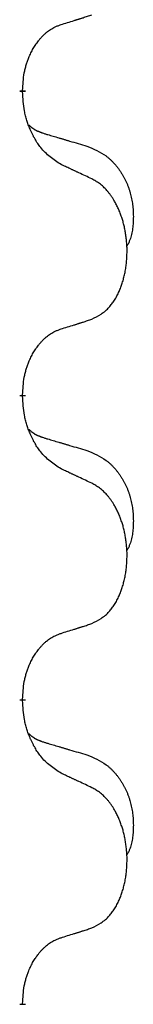
# Model space of a CAD drawing. Units: millimetres. Extents: x -632 to 1148, y -156 to 485.
# Drawn here: x 376 to 378, y 334 to 344 of the extents above; entities that cross this region are included whole.
import ezdxf

# ---------------------------------------------------------------- set-up
doc = ezdxf.new("R2010")
doc.units = ezdxf.units.MM
doc.linetypes.add('SLD_Durchgehend', pattern=[0, 0, 0])

# ---------------------------------------------------------------- blocks, each defined once
blk = doc.blocks.new('HL50WU-0-130', base_point=(258.025, 164.634))
at = {"color": 7, "linetype": 'SLD_Durchgehend', "const_width": 0.0625}
for points in [[(376.521, 343.66), (376.521, 343.645)], [(376.521, 340.485), (376.521, 340.47)], [(376.521, 337.31), (376.521, 337.295)], [(376.521, 334.135), (376.521, 334.12)]]:
    blk.add_lwpolyline(points, dxfattribs=at)
at = {"color": 7, "linetype": 'SLD_Durchgehend'}
for points, knots in [([(376.922, 344.347), (376.945, 344.354), (376.991, 344.369), (377.041, 344.384), (377.072, 344.394), (377.083, 344.397), (377.095, 344.401), (377.107, 344.405), (377.118, 344.408), (377.13, 344.412), (377.141, 344.416), (377.164, 344.423), (377.199, 344.434), (377.23, 344.445), (377.245, 344.45)], [0, 0, 0, 0, 0.072467, 0.1449339, 0.1570396, 0.1691453, 0.181251, 0.1933566, 0.2054742, 0.2175917, 0.2297093, 0.2418268, 0.2903502, 0.3388736, 0.3388736, 0.3388736, 0.3388736]), ([(376.521, 343.66), (376.523, 343.691), (376.526, 343.752), (376.534, 343.82), (376.542, 343.865), (376.547, 343.886), (376.553, 343.906), (376.558, 343.927), (376.565, 343.947), (376.571, 343.966), (376.578, 343.985), (376.586, 344.005), (376.596, 344.028), (376.607, 344.052), (376.619, 344.075), (376.632, 344.098), (376.644, 344.119), (376.657, 344.139), (376.671, 344.158), (376.687, 344.179), (376.705, 344.201), (376.725, 344.224), (376.747, 344.245), (376.769, 344.265), (376.791, 344.282), (376.813, 344.297), (376.837, 344.311), (376.862, 344.324), (376.891, 344.336), (376.912, 344.344), (376.922, 344.347)], [0, 0, 0, 0, 0.0921911, 0.1843821, 0.20591, 0.2274409, 0.2489766, 0.2705115, 0.2907895, 0.3110675, 0.3313472, 0.3516275, 0.3780441, 0.4044611, 0.4308749, 0.4572883, 0.4811357, 0.5049824, 0.5288358, 0.5526907, 0.5831984, 0.6137075, 0.6442319, 0.6747535, 0.7017613, 0.7287719, 0.7557302, 0.7826753, 0.8155538, 0.8484323, 0.8484323, 0.8484323, 0.8484323]), ([(376.922, 342.888), (376.883, 342.913), (376.806, 342.964), (376.732, 343.035), (376.694, 343.086), (376.678, 343.107), (376.664, 343.13), (376.65, 343.153), (376.636, 343.178), (376.623, 343.205), (376.61, 343.231), (376.599, 343.257), (376.589, 343.281), (376.58, 343.303), (376.572, 343.326), (376.565, 343.349), (376.558, 343.373), (376.551, 343.397), (376.545, 343.422), (376.536, 343.471), (376.527, 343.546), (376.523, 343.612), (376.521, 343.645)], [0, 0, 0, 0, 0.1384339, 0.2768679, 0.3033597, 0.3298585, 0.3563872, 0.3829147, 0.4124908, 0.4420671, 0.4716312, 0.5011954, 0.5251621, 0.5491281, 0.5730953, 0.5970624, 0.6225046, 0.647948, 0.6733839, 0.6988157, 0.7982768, 0.8977379, 0.8977379, 0.8977379, 0.8977379]), ([(376.585, 343.303), (376.585, 343.302), (376.586, 343.301), (376.589, 343.298), (376.593, 343.294), (376.599, 343.288), (376.605, 343.283), (376.611, 343.278), (376.617, 343.273), (376.624, 343.268), (376.63, 343.264), (376.637, 343.259), (376.643, 343.255), (376.65, 343.251), (376.657, 343.248), (376.664, 343.244), (376.671, 343.24), (376.678, 343.237), (376.685, 343.234), (376.693, 343.231), (376.7, 343.228), (376.707, 343.225), (376.715, 343.222), (376.73, 343.217), (376.753, 343.209), (376.773, 343.203), (376.783, 343.2)], [0, 0, 0, 0, 0.001845, 0.0036901, 0.0117985, 0.0199078, 0.0280202, 0.0361323, 0.0440497, 0.0519672, 0.0598837, 0.0678001, 0.0756537, 0.0835073, 0.0913611, 0.0992148, 0.1070839, 0.114953, 0.1228221, 0.1306911, 0.1386101, 0.1465292, 0.1544482, 0.1623671, 0.1943097, 0.2262522, 0.2262522, 0.2262522, 0.2262522]), ([(376.783, 343.2), (376.802, 343.195), (376.841, 343.183), (376.884, 343.171), (376.912, 343.162), (376.927, 343.158), (376.941, 343.154), (376.955, 343.15), (376.97, 343.145), (376.984, 343.141), (376.998, 343.137), (377.038, 343.125), (377.103, 343.106), (377.163, 343.089), (377.193, 343.08)], [0, 0, 0, 0, 0.0597754, 0.1195507, 0.1344951, 0.1494396, 0.164384, 0.1793284, 0.1942733, 0.2092182, 0.2241631, 0.239108, 0.3332541, 0.4274002, 0.4274002, 0.4274002, 0.4274002]), ([(377.193, 343.08), (377.228, 343.065), (377.297, 343.036), (377.371, 342.994), (377.416, 342.959), (377.438, 342.94), (377.459, 342.919), (377.479, 342.898), (377.499, 342.875), (377.518, 342.851), (377.536, 342.826), (377.552, 342.801), (377.568, 342.774), (377.583, 342.748), (377.597, 342.72), (377.61, 342.693), (377.621, 342.664), (377.632, 342.635), (377.642, 342.605), (377.65, 342.576), (377.657, 342.546), (377.663, 342.515), (377.668, 342.485), (377.672, 342.454), (377.675, 342.423), (377.677, 342.392), (377.678, 342.361), (377.678, 342.329), (377.677, 342.298), (377.676, 342.266), (377.673, 342.235), (377.669, 342.204), (377.663, 342.174), (377.656, 342.144), (377.647, 342.115), (377.636, 342.086), (377.623, 342.058), (377.612, 342.039), (377.607, 342.029)], [0, 0, 0, 0, 0.11248, 0.224961, 0.254186, 0.283426, 0.31271, 0.341991, 0.372448, 0.402906, 0.433349, 0.463793, 0.494366, 0.524938, 0.555513, 0.586088, 0.617098, 0.648109, 0.679115, 0.710121, 0.740923, 0.771725, 0.802531, 0.833337, 0.864673, 0.896008, 0.927346, 0.958685, 0.99012, 1.021553, 1.05301, 1.084467, 1.114994, 1.145525, 1.175982, 1.206419, 1.238567, 1.270714, 1.270714, 1.270714, 1.270714]), ([(377.245, 342.737), (377.222, 342.748), (377.177, 342.769), (377.127, 342.792), (377.097, 342.807), (377.085, 342.812), (377.074, 342.818), (377.062, 342.823), (377.05, 342.828), (377.039, 342.834), (377.027, 342.839), (377.004, 342.85), (376.969, 342.866), (376.937, 342.881), (376.922, 342.888)], [0, 0, 0, 0, 0.0753711, 0.1507421, 0.1636224, 0.1765026, 0.1893829, 0.2022632, 0.215138, 0.2280128, 0.2408877, 0.2537625, 0.3052361, 0.3567097, 0.3567097, 0.3567097, 0.3567097]), ([(377.245, 341.275), (377.278, 341.291), (377.343, 341.325), (377.407, 341.377), (377.441, 341.417), (377.455, 341.435), (377.468, 341.453), (377.481, 341.473), (377.494, 341.495), (377.507, 341.517), (377.518, 341.54), (377.529, 341.563), (377.538, 341.585), (377.547, 341.607), (377.555, 341.629), (377.563, 341.652), (377.57, 341.676), (377.577, 341.701), (377.583, 341.725), (377.589, 341.75), (377.594, 341.776), (377.598, 341.803), (377.602, 341.829), (377.605, 341.856), (377.608, 341.884), (377.61, 341.911), (377.611, 341.939), (377.612, 341.966), (377.612, 341.992), (377.612, 342.017), (377.611, 342.042), (377.609, 342.067), (377.607, 342.092), (377.604, 342.116), (377.601, 342.141), (377.598, 342.165), (377.594, 342.189), (377.589, 342.213), (377.584, 342.236), (377.579, 342.259), (377.573, 342.282), (377.567, 342.304), (377.56, 342.326), (377.552, 342.348), (377.544, 342.37), (377.536, 342.393), (377.526, 342.415), (377.517, 342.437), (377.507, 342.458), (377.496, 342.478), (377.486, 342.497), (377.473, 342.519), (377.458, 342.543), (377.441, 342.568), (377.422, 342.593), (377.403, 342.615), (377.384, 342.636), (377.365, 342.655), (377.345, 342.673), (377.318, 342.693), (377.285, 342.715), (377.258, 342.73), (377.245, 342.737)], [0, 0, 0, 0, 0.11048, 0.22096, 0.2438, 0.266649, 0.289537, 0.312423, 0.338182, 0.363942, 0.389684, 0.415425, 0.43907, 0.462713, 0.48636, 0.510006, 0.535335, 0.560664, 0.585992, 0.611321, 0.638238, 0.665155, 0.692074, 0.718994, 0.746736, 0.774479, 0.802219, 0.829959, 0.855068, 0.880178, 0.905288, 0.930398, 0.955063, 0.979727, 1.004391, 1.029055, 1.05317, 1.077286, 1.101401, 1.125516, 1.148415, 1.171313, 1.194212, 1.217111, 1.241338, 1.265564, 1.289789, 1.314014, 1.33646, 1.358905, 1.381354, 1.403803, 1.434509, 1.465215, 1.495942, 1.526667, 1.553727, 1.58079, 1.607802, 1.634803, 1.680601, 1.726399, 1.726399, 1.726399, 1.726399]), ([(376.922, 341.172), (376.945, 341.179), (376.991, 341.194), (377.041, 341.209), (377.072, 341.219), (377.083, 341.222), (377.095, 341.226), (377.107, 341.23), (377.118, 341.233), (377.13, 341.237), (377.141, 341.241), (377.164, 341.248), (377.199, 341.259), (377.23, 341.27), (377.245, 341.275)], [0, 0, 0, 0, 0.072467, 0.1449339, 0.1570396, 0.1691453, 0.181251, 0.1933566, 0.2054742, 0.2175917, 0.2297093, 0.2418268, 0.2903502, 0.3388736, 0.3388736, 0.3388736, 0.3388736]), ([(376.521, 340.485), (376.523, 340.516), (376.526, 340.577), (376.534, 340.645), (376.542, 340.69), (376.547, 340.711), (376.553, 340.731), (376.558, 340.752), (376.565, 340.772), (376.571, 340.791), (376.578, 340.81), (376.586, 340.83), (376.596, 340.853), (376.607, 340.877), (376.619, 340.9), (376.632, 340.923), (376.644, 340.944), (376.657, 340.964), (376.671, 340.983), (376.687, 341.004), (376.705, 341.026), (376.725, 341.049), (376.747, 341.07), (376.769, 341.09), (376.791, 341.107), (376.813, 341.122), (376.837, 341.136), (376.862, 341.149), (376.891, 341.161), (376.912, 341.169), (376.922, 341.172)], [0, 0, 0, 0, 0.0921911, 0.1843821, 0.20591, 0.2274409, 0.2489766, 0.2705115, 0.2907895, 0.3110675, 0.3313472, 0.3516275, 0.3780441, 0.4044611, 0.4308749, 0.4572883, 0.4811357, 0.5049824, 0.5288358, 0.5526907, 0.5831984, 0.6137075, 0.6442319, 0.6747535, 0.7017613, 0.7287719, 0.7557302, 0.7826753, 0.8155538, 0.8484323, 0.8484323, 0.8484323, 0.8484323]), ([(376.922, 339.713), (376.883, 339.738), (376.806, 339.789), (376.732, 339.86), (376.694, 339.911), (376.678, 339.932), (376.664, 339.955), (376.65, 339.978), (376.636, 340.003), (376.623, 340.03), (376.61, 340.056), (376.599, 340.082), (376.589, 340.106), (376.58, 340.128), (376.572, 340.151), (376.565, 340.174), (376.558, 340.198), (376.551, 340.222), (376.545, 340.247), (376.536, 340.296), (376.527, 340.371), (376.523, 340.437), (376.521, 340.47)], [0, 0, 0, 0, 0.1384339, 0.2768679, 0.3033597, 0.3298585, 0.3563872, 0.3829147, 0.4124908, 0.4420671, 0.4716312, 0.5011954, 0.5251621, 0.5491281, 0.5730953, 0.5970624, 0.6225046, 0.647948, 0.6733839, 0.6988157, 0.7982768, 0.8977379, 0.8977379, 0.8977379, 0.8977379]), ([(376.585, 340.128), (376.585, 340.127), (376.586, 340.126), (376.589, 340.123), (376.593, 340.119), (376.599, 340.113), (376.605, 340.108), (376.611, 340.103), (376.617, 340.098), (376.624, 340.093), (376.63, 340.089), (376.637, 340.084), (376.643, 340.08), (376.65, 340.076), (376.657, 340.073), (376.664, 340.069), (376.671, 340.065), (376.678, 340.062), (376.685, 340.059), (376.693, 340.056), (376.7, 340.053), (376.707, 340.05), (376.715, 340.047), (376.73, 340.042), (376.753, 340.034), (376.773, 340.028), (376.783, 340.025)], [0, 0, 0, 0, 0.001845, 0.0036901, 0.0117985, 0.0199078, 0.0280202, 0.0361323, 0.0440497, 0.0519672, 0.0598837, 0.0678001, 0.0756537, 0.0835073, 0.0913611, 0.0992148, 0.1070839, 0.114953, 0.1228221, 0.1306911, 0.1386101, 0.1465292, 0.1544482, 0.1623671, 0.1943097, 0.2262522, 0.2262522, 0.2262522, 0.2262522]), ([(376.783, 340.025), (376.802, 340.02), (376.841, 340.008), (376.884, 339.996), (376.912, 339.987), (376.927, 339.983), (376.941, 339.979), (376.955, 339.975), (376.97, 339.97), (376.984, 339.966), (376.998, 339.962), (377.038, 339.95), (377.103, 339.931), (377.163, 339.914), (377.193, 339.905)], [0, 0, 0, 0, 0.0597754, 0.1195507, 0.1344951, 0.1494396, 0.164384, 0.1793284, 0.1942733, 0.2092182, 0.2241631, 0.239108, 0.3332541, 0.4274002, 0.4274002, 0.4274002, 0.4274002]), ([(377.193, 339.905), (377.228, 339.89), (377.297, 339.861), (377.371, 339.819), (377.416, 339.784), (377.438, 339.765), (377.459, 339.744), (377.479, 339.723), (377.499, 339.7), (377.518, 339.676), (377.536, 339.651), (377.552, 339.626), (377.568, 339.599), (377.583, 339.573), (377.597, 339.545), (377.61, 339.518), (377.621, 339.489), (377.632, 339.46), (377.642, 339.43), (377.65, 339.401), (377.657, 339.371), (377.663, 339.34), (377.668, 339.31), (377.672, 339.279), (377.675, 339.248), (377.677, 339.217), (377.678, 339.186), (377.678, 339.154), (377.677, 339.123), (377.676, 339.091), (377.673, 339.06), (377.669, 339.029), (377.663, 338.999), (377.656, 338.969), (377.647, 338.94), (377.636, 338.911), (377.623, 338.883), (377.612, 338.864), (377.607, 338.854)], [0, 0, 0, 0, 0.11248, 0.224961, 0.254186, 0.283426, 0.31271, 0.341991, 0.372448, 0.402906, 0.433349, 0.463793, 0.494366, 0.524938, 0.555513, 0.586088, 0.617098, 0.648109, 0.679115, 0.710121, 0.740923, 0.771725, 0.802531, 0.833337, 0.864673, 0.896008, 0.927346, 0.958685, 0.99012, 1.021553, 1.05301, 1.084467, 1.114994, 1.145525, 1.175982, 1.206419, 1.238567, 1.270714, 1.270714, 1.270714, 1.270714]), ([(377.245, 339.562), (377.222, 339.573), (377.177, 339.594), (377.127, 339.617), (377.097, 339.632), (377.085, 339.637), (377.074, 339.643), (377.062, 339.648), (377.05, 339.653), (377.039, 339.659), (377.027, 339.664), (377.004, 339.675), (376.969, 339.691), (376.937, 339.706), (376.922, 339.713)], [0, 0, 0, 0, 0.0753711, 0.1507421, 0.1636224, 0.1765026, 0.1893829, 0.2022632, 0.215138, 0.2280128, 0.2408877, 0.2537625, 0.3052361, 0.3567097, 0.3567097, 0.3567097, 0.3567097]), ([(377.245, 338.1), (377.278, 338.116), (377.343, 338.15), (377.407, 338.202), (377.441, 338.242), (377.455, 338.26), (377.468, 338.278), (377.481, 338.298), (377.494, 338.32), (377.507, 338.342), (377.518, 338.365), (377.529, 338.388), (377.538, 338.41), (377.547, 338.432), (377.555, 338.454), (377.563, 338.477), (377.57, 338.501), (377.577, 338.526), (377.583, 338.55), (377.589, 338.575), (377.594, 338.601), (377.598, 338.628), (377.602, 338.654), (377.605, 338.681), (377.608, 338.709), (377.61, 338.736), (377.611, 338.764), (377.612, 338.791), (377.612, 338.817), (377.612, 338.842), (377.611, 338.867), (377.609, 338.892), (377.607, 338.917), (377.604, 338.941), (377.601, 338.966), (377.598, 338.99), (377.594, 339.014), (377.589, 339.038), (377.584, 339.061), (377.579, 339.084), (377.573, 339.107), (377.567, 339.129), (377.56, 339.151), (377.552, 339.173), (377.544, 339.195), (377.536, 339.218), (377.526, 339.24), (377.517, 339.262), (377.507, 339.283), (377.496, 339.303), (377.486, 339.322), (377.473, 339.344), (377.458, 339.368), (377.441, 339.393), (377.422, 339.418), (377.403, 339.44), (377.384, 339.461), (377.365, 339.48), (377.345, 339.498), (377.318, 339.518), (377.285, 339.54), (377.258, 339.555), (377.245, 339.562)], [0, 0, 0, 0, 0.11048, 0.22096, 0.2438, 0.266649, 0.289537, 0.312423, 0.338182, 0.363942, 0.389684, 0.415425, 0.43907, 0.462713, 0.48636, 0.510006, 0.535335, 0.560664, 0.585992, 0.611321, 0.638238, 0.665155, 0.692074, 0.718994, 0.746736, 0.774479, 0.802219, 0.829959, 0.855068, 0.880178, 0.905288, 0.930398, 0.955063, 0.979727, 1.004391, 1.029055, 1.05317, 1.077286, 1.101401, 1.125516, 1.148415, 1.171313, 1.194212, 1.217111, 1.241338, 1.265564, 1.289789, 1.314014, 1.33646, 1.358905, 1.381354, 1.403803, 1.434509, 1.465215, 1.495942, 1.526667, 1.553727, 1.58079, 1.607802, 1.634803, 1.680601, 1.726399, 1.726399, 1.726399, 1.726399]), ([(376.922, 337.997), (376.945, 338.004), (376.991, 338.019), (377.041, 338.034), (377.072, 338.044), (377.083, 338.047), (377.095, 338.051), (377.107, 338.055), (377.118, 338.058), (377.13, 338.062), (377.141, 338.066), (377.164, 338.073), (377.199, 338.084), (377.23, 338.095), (377.245, 338.1)], [0, 0, 0, 0, 0.072467, 0.1449339, 0.1570396, 0.1691453, 0.181251, 0.1933566, 0.2054742, 0.2175917, 0.2297093, 0.2418268, 0.2903502, 0.3388736, 0.3388736, 0.3388736, 0.3388736]), ([(376.521, 337.31), (376.523, 337.341), (376.526, 337.402), (376.534, 337.47), (376.542, 337.515), (376.547, 337.536), (376.553, 337.556), (376.558, 337.577), (376.565, 337.597), (376.571, 337.616), (376.578, 337.635), (376.586, 337.655), (376.596, 337.678), (376.607, 337.702), (376.619, 337.725), (376.632, 337.748), (376.644, 337.769), (376.657, 337.789), (376.671, 337.808), (376.687, 337.829), (376.705, 337.851), (376.725, 337.874), (376.747, 337.895), (376.769, 337.915), (376.791, 337.932), (376.813, 337.947), (376.837, 337.961), (376.862, 337.974), (376.891, 337.986), (376.912, 337.994), (376.922, 337.997)], [0, 0, 0, 0, 0.0921911, 0.1843821, 0.20591, 0.2274409, 0.2489766, 0.2705115, 0.2907895, 0.3110675, 0.3313472, 0.3516275, 0.3780441, 0.4044611, 0.4308749, 0.4572883, 0.4811357, 0.5049824, 0.5288358, 0.5526907, 0.5831984, 0.6137075, 0.6442319, 0.6747535, 0.7017613, 0.7287719, 0.7557302, 0.7826753, 0.8155538, 0.8484323, 0.8484323, 0.8484323, 0.8484323]), ([(376.922, 336.538), (376.883, 336.563), (376.806, 336.614), (376.732, 336.685), (376.694, 336.736), (376.678, 336.757), (376.664, 336.78), (376.65, 336.803), (376.636, 336.828), (376.623, 336.855), (376.61, 336.881), (376.599, 336.907), (376.589, 336.931), (376.58, 336.953), (376.572, 336.976), (376.565, 336.999), (376.558, 337.023), (376.551, 337.047), (376.545, 337.072), (376.536, 337.121), (376.527, 337.196), (376.523, 337.262), (376.521, 337.295)], [0, 0, 0, 0, 0.1384339, 0.2768679, 0.3033597, 0.3298585, 0.3563872, 0.3829147, 0.4124908, 0.4420671, 0.4716312, 0.5011954, 0.5251621, 0.5491281, 0.5730953, 0.5970624, 0.6225046, 0.647948, 0.6733839, 0.6988157, 0.7982768, 0.8977379, 0.8977379, 0.8977379, 0.8977379]), ([(376.585, 336.953), (376.585, 336.952), (376.586, 336.951), (376.589, 336.948), (376.593, 336.944), (376.599, 336.938), (376.605, 336.933), (376.611, 336.928), (376.617, 336.923), (376.624, 336.918), (376.63, 336.914), (376.637, 336.909), (376.643, 336.905), (376.65, 336.901), (376.657, 336.898), (376.664, 336.894), (376.671, 336.89), (376.678, 336.887), (376.685, 336.884), (376.693, 336.881), (376.7, 336.878), (376.707, 336.875), (376.715, 336.872), (376.73, 336.867), (376.753, 336.859), (376.773, 336.853), (376.783, 336.85)], [0, 0, 0, 0, 0.001845, 0.0036901, 0.0117985, 0.0199078, 0.0280202, 0.0361323, 0.0440497, 0.0519672, 0.0598837, 0.0678001, 0.0756537, 0.0835073, 0.0913611, 0.0992148, 0.1070839, 0.114953, 0.1228221, 0.1306911, 0.1386101, 0.1465292, 0.1544482, 0.1623671, 0.1943097, 0.2262522, 0.2262522, 0.2262522, 0.2262522]), ([(376.783, 336.85), (376.802, 336.845), (376.841, 336.833), (376.884, 336.821), (376.912, 336.812), (376.927, 336.808), (376.941, 336.804), (376.955, 336.8), (376.97, 336.795), (376.984, 336.791), (376.998, 336.787), (377.038, 336.775), (377.103, 336.756), (377.163, 336.739), (377.193, 336.73)], [0, 0, 0, 0, 0.0597754, 0.1195507, 0.1344951, 0.1494396, 0.164384, 0.1793284, 0.1942733, 0.2092182, 0.2241631, 0.239108, 0.3332541, 0.4274002, 0.4274002, 0.4274002, 0.4274002]), ([(377.193, 336.73), (377.228, 336.715), (377.297, 336.686), (377.371, 336.644), (377.416, 336.609), (377.438, 336.59), (377.459, 336.569), (377.479, 336.548), (377.499, 336.525), (377.518, 336.501), (377.536, 336.476), (377.552, 336.451), (377.568, 336.424), (377.583, 336.398), (377.597, 336.37), (377.61, 336.343), (377.621, 336.314), (377.632, 336.285), (377.642, 336.255), (377.65, 336.226), (377.657, 336.196), (377.663, 336.165), (377.668, 336.135), (377.672, 336.104), (377.675, 336.073), (377.677, 336.042), (377.678, 336.011), (377.678, 335.979), (377.677, 335.948), (377.676, 335.916), (377.673, 335.885), (377.669, 335.854), (377.663, 335.824), (377.656, 335.794), (377.647, 335.765), (377.636, 335.736), (377.623, 335.708), (377.612, 335.689), (377.607, 335.679)], [0, 0, 0, 0, 0.11248, 0.224961, 0.254186, 0.283426, 0.31271, 0.341991, 0.372448, 0.402906, 0.433349, 0.463793, 0.494366, 0.524938, 0.555513, 0.586088, 0.617098, 0.648109, 0.679115, 0.710121, 0.740923, 0.771725, 0.802531, 0.833337, 0.864673, 0.896008, 0.927346, 0.958685, 0.99012, 1.021553, 1.05301, 1.084467, 1.114994, 1.145525, 1.175982, 1.206419, 1.238567, 1.270714, 1.270714, 1.270714, 1.270714]), ([(377.245, 336.387), (377.222, 336.398), (377.177, 336.419), (377.127, 336.442), (377.097, 336.457), (377.085, 336.462), (377.074, 336.468), (377.062, 336.473), (377.05, 336.478), (377.039, 336.484), (377.027, 336.489), (377.004, 336.5), (376.969, 336.516), (376.937, 336.531), (376.922, 336.538)], [0, 0, 0, 0, 0.0753711, 0.1507421, 0.1636224, 0.1765026, 0.1893829, 0.2022632, 0.215138, 0.2280128, 0.2408877, 0.2537625, 0.3052361, 0.3567097, 0.3567097, 0.3567097, 0.3567097]), ([(377.245, 334.925), (377.278, 334.941), (377.343, 334.975), (377.407, 335.027), (377.441, 335.067), (377.455, 335.085), (377.468, 335.103), (377.481, 335.123), (377.494, 335.145), (377.507, 335.167), (377.518, 335.19), (377.529, 335.213), (377.538, 335.235), (377.547, 335.257), (377.555, 335.279), (377.563, 335.302), (377.57, 335.326), (377.577, 335.351), (377.583, 335.375), (377.589, 335.4), (377.594, 335.426), (377.598, 335.453), (377.602, 335.479), (377.605, 335.506), (377.608, 335.534), (377.61, 335.561), (377.611, 335.589), (377.612, 335.616), (377.612, 335.642), (377.612, 335.667), (377.611, 335.692), (377.609, 335.717), (377.607, 335.742), (377.604, 335.766), (377.601, 335.791), (377.598, 335.815), (377.594, 335.839), (377.589, 335.863), (377.584, 335.886), (377.579, 335.909), (377.573, 335.932), (377.567, 335.954), (377.56, 335.976), (377.552, 335.998), (377.544, 336.02), (377.536, 336.043), (377.526, 336.065), (377.517, 336.087), (377.507, 336.108), (377.496, 336.128), (377.486, 336.147), (377.473, 336.169), (377.458, 336.193), (377.441, 336.218), (377.422, 336.243), (377.403, 336.265), (377.384, 336.286), (377.365, 336.305), (377.345, 336.323), (377.318, 336.343), (377.285, 336.365), (377.258, 336.38), (377.245, 336.387)], [0, 0, 0, 0, 0.11048, 0.22096, 0.2438, 0.266649, 0.289537, 0.312423, 0.338182, 0.363942, 0.389684, 0.415425, 0.43907, 0.462713, 0.48636, 0.510006, 0.535335, 0.560664, 0.585992, 0.611321, 0.638238, 0.665155, 0.692074, 0.718994, 0.746736, 0.774479, 0.802219, 0.829959, 0.855068, 0.880178, 0.905288, 0.930398, 0.955063, 0.979727, 1.004391, 1.029055, 1.05317, 1.077286, 1.101401, 1.125516, 1.148415, 1.171313, 1.194212, 1.217111, 1.241338, 1.265564, 1.289789, 1.314014, 1.33646, 1.358905, 1.381354, 1.403803, 1.434509, 1.465215, 1.495942, 1.526667, 1.553727, 1.58079, 1.607802, 1.634803, 1.680601, 1.726399, 1.726399, 1.726399, 1.726399]), ([(376.922, 334.822), (376.945, 334.829), (376.991, 334.844), (377.041, 334.859), (377.072, 334.869), (377.083, 334.872), (377.095, 334.876), (377.107, 334.88), (377.118, 334.883), (377.13, 334.887), (377.141, 334.891), (377.164, 334.898), (377.199, 334.909), (377.23, 334.92), (377.245, 334.925)], [0, 0, 0, 0, 0.072467, 0.1449339, 0.1570396, 0.1691453, 0.181251, 0.1933566, 0.2054742, 0.2175917, 0.2297093, 0.2418268, 0.2903502, 0.3388736, 0.3388736, 0.3388736, 0.3388736]), ([(376.521, 334.135), (376.523, 334.166), (376.526, 334.227), (376.534, 334.295), (376.542, 334.34), (376.547, 334.361), (376.553, 334.381), (376.558, 334.402), (376.565, 334.422), (376.571, 334.441), (376.578, 334.46), (376.586, 334.48), (376.596, 334.503), (376.607, 334.527), (376.619, 334.55), (376.632, 334.573), (376.644, 334.594), (376.657, 334.614), (376.671, 334.633), (376.687, 334.654), (376.705, 334.676), (376.725, 334.699), (376.747, 334.72), (376.769, 334.74), (376.791, 334.757), (376.813, 334.772), (376.837, 334.786), (376.862, 334.799), (376.891, 334.811), (376.912, 334.819), (376.922, 334.822)], [0, 0, 0, 0, 0.0921911, 0.1843821, 0.20591, 0.2274409, 0.2489766, 0.2705115, 0.2907895, 0.3110675, 0.3313472, 0.3516275, 0.3780441, 0.4044611, 0.4308749, 0.4572883, 0.4811357, 0.5049824, 0.5288358, 0.5526907, 0.5831984, 0.6137075, 0.6442319, 0.6747535, 0.7017613, 0.7287719, 0.7557302, 0.7826753, 0.8155538, 0.8484323, 0.8484323, 0.8484323, 0.8484323])]:
    blk.add_open_spline(points, degree=3, knots=knots, dxfattribs=at)

msp = doc.modelspace()

# ---------------------------------------------------------------- block references
msp.add_blockref('HL50WU-0-130', (258.025, 164.634))

doc.saveas('drawing.dxf')
